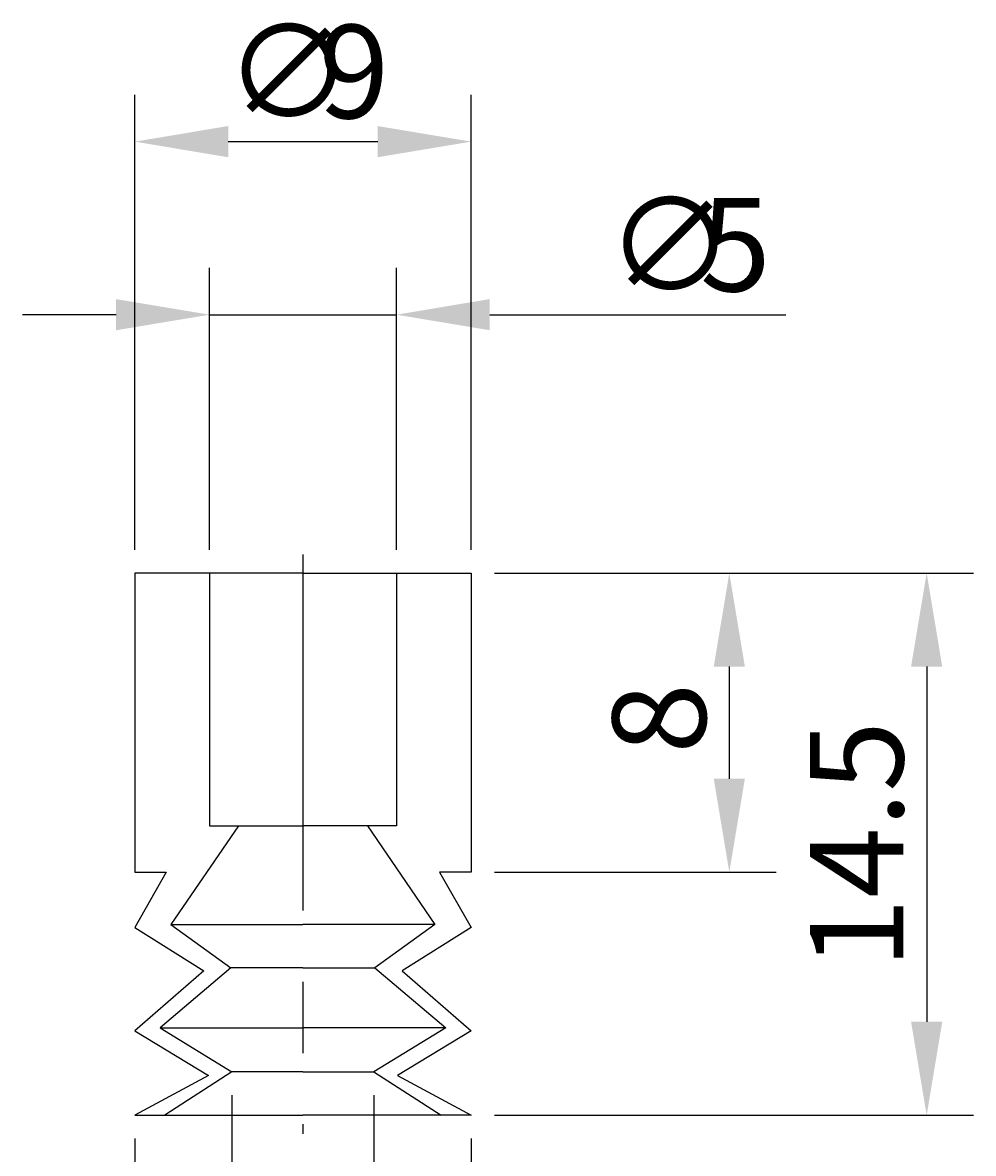
# Model space of a CAD drawing. Extents: x 60.8 to 87.8, y 31.3 to 83.2.
# Drawn here: x 62.4 to 87.8, y 53 to 83.2 of the extents above; entities that cross this region are included whole.
import ezdxf

# ---------------------------------------------------------------- set-up
doc = ezdxf.new("R2010")
doc.units = 0
doc.header["$LTSCALE"] = 0.3
doc.linetypes.add('CENTER', pattern=[50.8, 31.75, -6.35, 6.35, -6.35])
doc.layers.get('0').update_dxf_attribs({"linetype": 'CONTINUOUS'})
doc.layers.get('DEFPOINTS').update_dxf_attribs({"linetype": 'CONTINUOUS'})
doc.layers.add('1', color=7, linetype='CENTER')
doc.layers.add('2', color=7, linetype='CONTINUOUS')
doc.dimstyles.get("Standard").update_dxf_attribs({"dimtxt": 0.18, "dimasz": 0.18, "dimexe": 0.18, "dimexo": 0.0625, "dimgap": 0.09, "dimtad": 0, "dimtih": 1, "dimtoh": 1, "dimzin": 0, "dimcen": 0.09, "dimazin": 3, "dimtfac": 1, "dimtofl": 0, "dimtmove": 0, "dimatfit": 3})

# ---------------------------------------------------------------- blocks, each defined once
blk = doc.blocks.new('*U8')
at = {"layer": '2', "color": 0}
for s, p in [('∅', (78.03, 76.059)), ('5', (80.53, 76.059))]:
    blk.add_text(s, height=2.5, dxfattribs=at).set_placement(p)
blk = doc.blocks.new('*D1')
at = {"layer": '2', "color": 0}
for p, q in [((67.405, 69.149), (67.405, 76.684)), ((72.405, 69.149), (72.405, 76.684)), ((64.905, 75.434), (62.405, 75.434)), ((67.405, 75.434), (72.405, 75.434)), ((74.905, 75.434), (82.822, 75.434))]:
    blk.add_line(p, q, dxfattribs=at)
for points in [[(64.905, 75.851), (64.905, 75.018), (67.405, 75.434)], [(74.905, 75.851), (74.905, 75.018), (72.405, 75.434)]]:
    blk.add_solid(points, dxfattribs=at)
at = {"layer": 'DEFPOINTS', "color": 0}
for p in [(72.405, 75.434), (67.405, 68.524), (72.405, 68.524)]:
    blk.add_point(p, dxfattribs=at)
at = {"layer": '2'}
blk.add_blockref('*U8', (0, 0), dxfattribs=at)
blk = doc.blocks.new('*U7')
at = {"layer": '2', "color": 0}
for s, p in [('∅', (67.822, 80.687)), ('9', (70.322, 80.687))]:
    blk.add_text(s, height=2.5, dxfattribs=at).set_placement(p)
blk = doc.blocks.new('*D2')
at = {"layer": '2', "color": 0}
for p, q in [((65.405, 69.149), (65.405, 81.312)), ((74.405, 69.149), (74.405, 81.312)), ((67.905, 80.062), (71.905, 80.062))]:
    blk.add_line(p, q, dxfattribs=at)
for points in [[(67.905, 80.479), (67.905, 79.645), (65.405, 80.062)], [(71.905, 80.479), (71.905, 79.645), (74.405, 80.062)]]:
    blk.add_solid(points, dxfattribs=at)
at = {"layer": 'DEFPOINTS', "color": 0}
for p in [(74.405, 80.062), (65.405, 68.524), (74.405, 68.524)]:
    blk.add_point(p, dxfattribs=at)
at = {"layer": '2'}
blk.add_blockref('*U7', (0, 0), dxfattribs=at)
blk = doc.blocks.new('*U10')
at = {"layer": '2', "color": 0}
for s, p in [('∅', (77.43, 47.971)), ('3.8', (79.93, 47.971))]:
    blk.add_text(s, height=2.5, dxfattribs=at).set_placement(p)
blk = doc.blocks.new('*D3')
at = {"layer": '2', "color": 0}
for p, q in [((68.005, 54.56), (68.005, 46.096)), ((71.805, 54.56), (71.805, 46.096)), ((65.505, 47.346), (63.005, 47.346)), ((68.005, 47.346), (71.805, 47.346)), ((74.305, 47.346), (85.555, 47.346))]:
    blk.add_line(p, q, dxfattribs=at)
for points in [[(65.505, 47.763), (65.505, 46.929), (68.005, 47.346)], [(74.305, 47.763), (74.305, 46.929), (71.805, 47.346)]]:
    blk.add_solid(points, dxfattribs=at)
at = {"layer": 'DEFPOINTS', "color": 0}
for p in [(68.005, 55.185), (71.805, 55.185), (71.805, 47.346)]:
    blk.add_point(p, dxfattribs=at)
at = {"layer": '2'}
blk.add_blockref('*U10', (0, 0), dxfattribs=at)
blk = doc.blocks.new('*U9')
at = {"layer": '2', "color": 0}
for s, p in [('∅', (67.822, 43.236)), ('9', (70.322, 43.236))]:
    blk.add_text(s, height=2.5, dxfattribs=at).set_placement(p)
blk = doc.blocks.new('*D4')
at = {"layer": '2', "color": 0}
for p, q in [((65.405, 53.399), (65.405, 41.361)), ((74.405, 53.399), (74.405, 41.361)), ((67.905, 42.611), (71.905, 42.611))]:
    blk.add_line(p, q, dxfattribs=at)
for points in [[(67.905, 43.027), (67.905, 42.194), (65.405, 42.611)], [(71.905, 43.027), (71.905, 42.194), (74.405, 42.611)]]:
    blk.add_solid(points, dxfattribs=at)
at = {"layer": 'DEFPOINTS', "color": 0}
for p in [(65.405, 54.024), (74.405, 54.024), (74.405, 42.611)]:
    blk.add_point(p, dxfattribs=at)
at = {"layer": '2'}
blk.add_blockref('*U9', (0, 0), dxfattribs=at)
blk = doc.blocks.new('*D5')
at = {"layer": '2', "color": 0}
for p, q in [((75.03, 68.524), (82.562, 68.524)), ((81.312, 66.024), (81.312, 63.024)), ((75.03, 60.524), (82.562, 60.524))]:
    blk.add_line(p, q, dxfattribs=at)
for points in [[(80.896, 66.024), (81.729, 66.024), (81.312, 68.524)], [(80.896, 63.024), (81.729, 63.024), (81.312, 60.524)]]:
    blk.add_solid(points, dxfattribs=at)
at = {"layer": 'DEFPOINTS', "color": 0}
for p in [(74.405, 68.524), (74.405, 60.524), (81.312, 60.524)]:
    blk.add_point(p, dxfattribs=at)
at = {"layer": '2', "color": 0}
blk.add_text('8', height=2.5, rotation=90, dxfattribs=at).set_placement((80.687, 63.691))
blk = doc.blocks.new('*D6')
at = {"layer": '2', "color": 0}
for p, q in [((75.03, 68.524), (87.843, 68.524)), ((86.593, 66.024), (86.593, 56.524)), ((75.03, 54.024), (87.843, 54.024))]:
    blk.add_line(p, q, dxfattribs=at)
for points in [[(86.176, 66.024), (87.009, 66.024), (86.593, 68.524)], [(86.176, 56.524), (87.009, 56.524), (86.593, 54.024)]]:
    blk.add_solid(points, dxfattribs=at)
at = {"layer": 'DEFPOINTS', "color": 0}
for p in [(74.405, 68.524), (74.405, 54.024), (86.593, 54.024)]:
    blk.add_point(p, dxfattribs=at)
at = {"layer": '2', "color": 0}
blk.add_text('14.5', height=2.5, rotation=90, dxfattribs=at).set_placement((85.968, 57.941))

msp = doc.modelspace()

# ---------------------------------------------------------------- linework, layer by layer
for p, q in [((69.9053497, 68.5244483), (65.4053497, 68.5244483)), ((65.4053497, 68.5244483), (65.4053497, 60.5244483)), ((67.4053497, 68.5244483), (67.4053497, 61.7607407)), ((69.9053497, 68.5244483), (74.4053497, 68.5244483)), ((72.4053497, 68.5244483), (72.4053497, 61.7607407)), ((74.4053497, 68.5244483), (74.4053497, 60.5244483)), ((68.1786341, 61.7615812), (66.3751037, 59.1238865)), ((67.4053497, 61.7607407), (69.902634, 61.7607407)), ((72.4053497, 61.7607407), (69.9080654, 61.7607407)), ((71.6320653, 61.7615812), (73.4355957, 59.1238865)), ((66.2497985, 60.5244483), (65.4053497, 59.0418344)), ((65.4053497, 60.5244483), (66.2497985, 60.5244483)), ((73.5609009, 60.5244483), (74.4053497, 59.0418344)), ((74.4053497, 60.5244483), (73.5609009, 60.5244483)), ((65.4053497, 59.0418344), (67.2531068, 57.8899363)), ((66.3751037, 59.1238865), (67.9795494, 57.9682382)), ((66.3751037, 59.1238865), (69.9053497, 59.1238865)), ((73.4355957, 59.1238865), (69.9053497, 59.1238865)), ((73.4355957, 59.1238865), (71.83115, 57.9682382)), ((74.4053497, 59.0418344), (72.5575927, 57.8899363)), ((67.2531068, 57.8899363), (65.4053497, 56.2810292)), ((67.9795494, 57.9682382), (66.0814877, 56.3593311)), ((69.9053497, 57.9682382), (67.9795494, 57.9682382)), ((69.9053497, 57.9682382), (71.83115, 57.9682382)), ((71.83115, 57.9682382), (73.7292117, 56.3593311)), ((72.5575927, 57.8899363), (74.4053497, 56.2810292)), ((65.4053497, 56.2810292), (67.3788036, 55.0887193)), ((66.0814877, 56.3593311), (69.9053497, 56.3593311)), ((66.0814877, 56.3593311), (68.0053497, 55.1853197)), ((73.7292117, 56.3593311), (69.9053497, 56.3593311)), ((73.7292117, 56.3593311), (71.8053497, 55.1853197)), ((74.4053497, 56.2810292), (72.4318958, 55.0887193)), ((67.3788036, 55.0887193), (65.4053497, 54.0244483)), ((68.0053497, 55.1853197), (66.2090047, 54.0244483)), ((69.9053497, 55.1853197), (68.0053497, 55.1853197)), ((69.9053497, 55.1853197), (71.8053497, 55.1853197)), ((71.8053497, 55.1853197), (73.6016947, 54.0244483)), ((72.4318958, 55.0887193), (74.4053497, 54.0244483)), ((65.4053497, 54.0244483), (69.9053497, 54.0244483)), ((74.4053497, 54.0244483), (69.9053497, 54.0244483))]:
    msp.add_line(p, q)
at = {"layer": '1'}
msp.add_line((69.9053497, 69.0244483), (69.9053497, 53.5244483), dxfattribs=at)

# ---------------------------------------------------------------- dimensions: what is measured, and where the dimension line sits
at = {"layer": '2'}
for base, p1, p2, picture, middle in [((74.4053497, 80.0620997), (65.4053497, 68.5244483), (74.4053497, 68.5244483), '*D2', (69.9053497, 81.9370997)), ((72.4053497, 75.4344834), (67.4053497, 68.5244483), (72.4053497, 68.5244483), '*D1', (80.113683, 77.3094834))]:
    dim = msp.add_linear_dim(base=base, p1=p1, p2=p2, text='%%c<>', dimstyle='Standard', dxfattribs=at)
    dim.commit()
    dim.dimension.update_dxf_attribs({"geometry": picture, "text_midpoint": middle})
dim = msp.add_linear_dim(base=(81.3123121, 60.5244483), p1=(74.4053497, 68.5244483), p2=(74.4053497, 60.5244483), angle=90, dimstyle='Standard', dxfattribs=at)
dim.commit()
dim.dimension.update_dxf_attribs({"geometry": '*D5', "text_midpoint": (79.4373121, 64.5244483)})
dim = msp.add_linear_dim(base=(86.5928145, 54.0244483), p1=(74.4053497, 68.5244483), p2=(74.4053497, 54.0244483), angle=90, dimstyle='Standard', override={"dimdec": 6}, dxfattribs=at)
dim.commit()
dim.dimension.update_dxf_attribs({"geometry": '*D6', "text_midpoint": (84.7178145, 61.2744483)})
for base, p1, p2, picture, middle in [((71.8053497, 47.3459286), (68.0053497, 55.1853197), (71.8053497, 55.1853197), '*D3', (81.1803497, 49.2209286)), ((74.4053497, 42.6106933), (65.4053497, 54.0244483), (74.4053497, 54.0244483), '*D4', (69.9053497, 44.4856933))]:
    dim = msp.add_linear_dim(base=base, p1=p1, p2=p2, text='%%c<>', dimstyle='Standard', override={"dimdec": 6}, dxfattribs=at)
    dim.commit()
    dim.dimension.update_dxf_attribs({"geometry": picture, "text_midpoint": middle})

doc.saveas('drawing.dxf')
